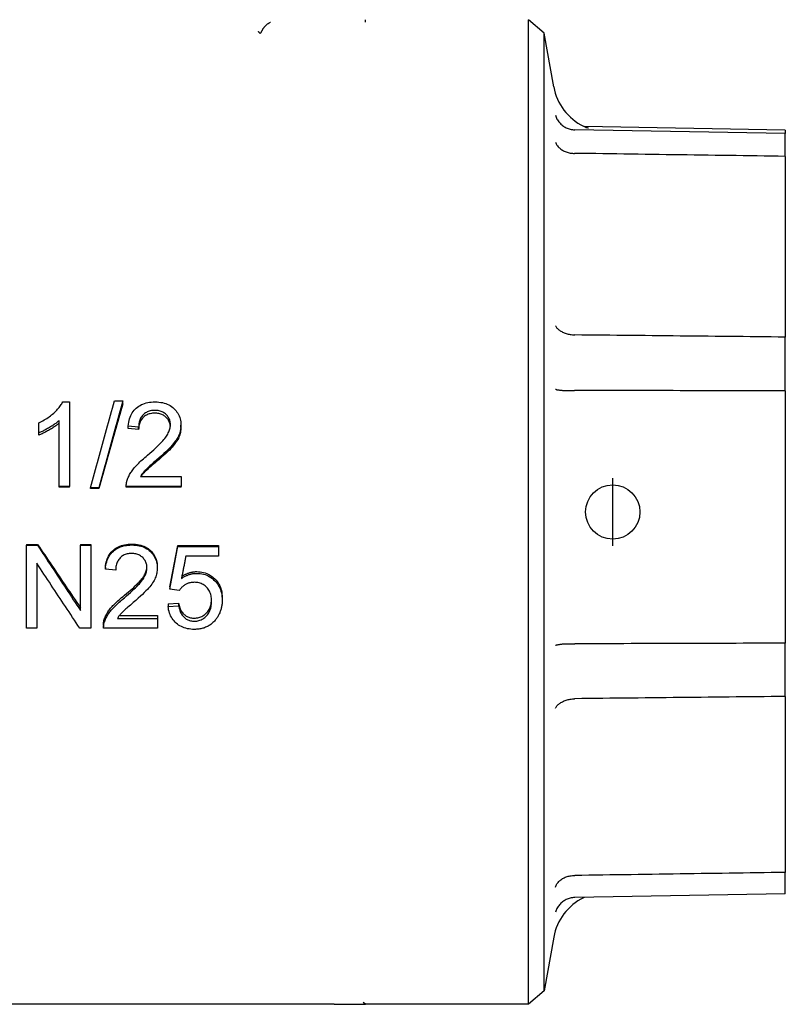
# Model space of a CAD drawing. Units: inches. Extents: x 5168 to 13515, y 3574 to 7469.
# Drawn here: x 11876 to 11932, y 4270 to 4343 of the extents above; entities that cross this region are included whole.
import ezdxf

# ---------------------------------------------------------------- set-up
doc = ezdxf.new("R2010")
doc.units = ezdxf.units.IN
doc.header["$MEASUREMENT"] = 0
doc.layers.add('DETAIL', color=2, linetype='Continuous')
doc.layers.add('ORIGIN', color=6, linetype='Continuous')

msp = doc.modelspace()

# ---------------------------------------------------------------- linework, layer by layer
at = {"layer": 'DETAIL'}
for p, q in [((11901.321, 4342.443), (11901.321, 4342.538)), ((11901.321, 4342.35), (11901.321, 4342.443)), ((11913.299, 4270.038), (11913.299, 4342.538)), ((11914.472, 4341.553), (11913.299, 4342.538)), ((11914.472, 4271.023), (11914.472, 4341.553)), ((11915.171, 4337.593), (11914.472, 4341.553)), ((11932.209, 4334.161), (11916.716, 4334.431)), ((11932.209, 4334.409), (11917.409, 4334.668)), ((11932.209, 4334.409), (11932.209, 4334.161)), ((11932.209, 4332.475), (11932.209, 4334.161)), ((11932.209, 4332.475), (11932.209, 4319.167)), ((11932.209, 4315.2), (11932.209, 4319.167)), ((11932.209, 4315.2), (11932.209, 4296.628)), ((11879.032, 4314.393), (11879.515, 4314.393)), ((11879.515, 4314.393), (11879.515, 4308.163)), ((11882.849, 4314.472), (11883.453, 4314.472)), ((11883.453, 4314.242), (11883.453, 4314.472)), ((11878.767, 4308.163), (11878.767, 4313.031)), ((11877.27, 4312.118), (11877.27, 4312.853)), ((11884.616, 4312.537), (11883.844, 4312.617)), ((11883.844, 4312.44), (11883.844, 4312.617)), ((11884.616, 4312.362), (11883.844, 4312.44)), ((11884.616, 4312.362), (11884.616, 4312.537)), ((11887.726, 4312.508), (11887.726, 4312.688)), ((11877.27, 4311.954), (11877.27, 4312.118)), ((11884.746, 4308.903), (11887.735, 4308.903)), ((11887.735, 4308.903), (11887.735, 4308.163)), ((11879.515, 4308.163), (11878.767, 4308.163)), ((11878.767, 4308.111), (11878.767, 4308.163)), ((11879.515, 4308.111), (11878.767, 4308.111)), ((11879.515, 4308.111), (11879.515, 4308.163)), ((11881.686, 4308.058), (11881.082, 4308.058)), ((11881.082, 4308.009), (11881.082, 4308.058)), ((11881.686, 4308.009), (11881.082, 4308.009)), ((11881.686, 4308.009), (11881.686, 4308.058)), ((11887.735, 4308.163), (11883.704, 4308.163)), ((11883.704, 4308.111), (11883.704, 4308.163)), ((11887.735, 4308.111), (11883.704, 4308.111)), ((11887.735, 4308.111), (11887.735, 4308.163)), ((11876.364, 4303.904), (11877.178, 4303.904)), ((11876.364, 4303.904), (11876.364, 4303.836)), ((11876.364, 4303.836), (11877.178, 4303.836)), ((11876.364, 4297.745), (11876.364, 4303.836)), ((11877.178, 4303.904), (11877.178, 4303.836)), ((11880.334, 4303.904), (11881.093, 4303.904)), ((11880.334, 4303.904), (11880.334, 4303.836)), ((11880.334, 4303.836), (11881.093, 4303.836)), ((11880.334, 4299.038), (11880.334, 4303.836)), ((11881.093, 4303.904), (11881.093, 4303.836)), ((11881.093, 4303.836), (11881.093, 4297.745)), ((11887.5, 4303.827), (11890.481, 4303.827)), ((11887.5, 4303.827), (11887.5, 4303.756)), ((11887.5, 4303.756), (11890.481, 4303.756)), ((11890.481, 4303.827), (11890.481, 4303.756)), ((11890.481, 4303.756), (11890.481, 4303.034)), ((11890.481, 4303.034), (11888.09, 4303.034)), ((11877.123, 4302.514), (11877.123, 4297.745)), ((11882.167, 4302.202), (11882.167, 4302.084)), ((11885.986, 4302.27), (11885.986, 4302.154)), ((11882.927, 4302.004), (11882.167, 4302.084)), ((11886.919, 4300.766), (11886.919, 4300.607)), ((11887.61, 4300.514), (11886.919, 4300.607)), ((11890.765, 4299.978), (11890.765, 4299.795)), ((11886.786, 4299.52), (11887.559, 4299.582)), ((11886.786, 4299.52), (11886.786, 4299.324)), ((11886.786, 4299.324), (11887.559, 4299.389)), ((11887.559, 4299.582), (11887.559, 4299.389)), ((11883.208, 4298.674), (11885.995, 4298.674)), ((11885.995, 4298.674), (11885.995, 4298.454)), ((11882.03, 4297.984), (11882.03, 4297.836)), ((11882.117, 4298.482), (11882.117, 4298.257)), ((11883.055, 4298.454), (11885.995, 4298.454)), ((11885.995, 4298.454), (11885.995, 4297.745)), ((11877.123, 4297.745), (11876.364, 4297.745)), ((11881.093, 4297.745), (11880.279, 4297.745)), ((11885.995, 4297.745), (11882.03, 4297.745)), ((11932.209, 4292.705), (11932.209, 4296.628)), ((11932.209, 4292.705), (11932.209, 4279.747)), ((11932.209, 4278.166), (11932.209, 4279.747)), ((11932.209, 4278.166), (11916.716, 4277.895)), ((11917.409, 4277.907), (11917.364, 4277.887)), ((11915.171, 4274.982), (11914.472, 4271.023)), ((11914.472, 4271.023), (11913.299, 4270.038)), ((11899, 4270.038), (11867.764, 4270.038)), ((11899, 4270.038), (11900.097, 4270.038)), ((11900.097, 4270.038), (11901.321, 4270.038)), ((11901.321, 4270.038), (11901.147, 4270.163)), ((11913.299, 4270.038), (11901.321, 4270.038))]:
    msp.add_line(p, q, dxfattribs=at)
at = {"layer": 'DETAIL', "flags": 128}
for points in [[(11894.318, 4342.338), (11894.287, 4342.323), (11894.257, 4342.308), (11894.227, 4342.293), (11894.197, 4342.276), (11894.168, 4342.259), (11894.14, 4342.241), (11894.112, 4342.223), (11894.084, 4342.203), (11894.057, 4342.183), (11894.03, 4342.162), (11894.004, 4342.141), (11893.979, 4342.118), (11893.954, 4342.095), (11893.929, 4342.072), (11893.906, 4342.048), (11893.883, 4342.023), (11893.86, 4341.997), (11893.839, 4341.971), (11893.818, 4341.944), (11893.798, 4341.917), (11893.779, 4341.889), (11893.76, 4341.861), (11893.742, 4341.832), (11893.725, 4341.803)], [(11893.553, 4341.531), (11893.547, 4341.536), (11893.541, 4341.541), (11893.536, 4341.546), (11893.53, 4341.551), (11893.525, 4341.556), (11893.519, 4341.561), (11893.513, 4341.567), (11893.508, 4341.572), (11893.503, 4341.578), (11893.497, 4341.584), (11893.492, 4341.59), (11893.486, 4341.596), (11893.481, 4341.602), (11893.476, 4341.608), (11893.471, 4341.615), (11893.466, 4341.621), (11893.46, 4341.628), (11893.455, 4341.634), (11893.45, 4341.641), (11893.445, 4341.648), (11893.441, 4341.655), (11893.436, 4341.662), (11893.431, 4341.67), (11893.427, 4341.677)], [(11893.68, 4341.722), (11893.673, 4341.707), (11893.665, 4341.694), (11893.658, 4341.681), (11893.652, 4341.668), (11893.646, 4341.656), (11893.64, 4341.645), (11893.634, 4341.635), (11893.629, 4341.625), (11893.624, 4341.615), (11893.619, 4341.606), (11893.614, 4341.596), (11893.609, 4341.587), (11893.604, 4341.579), (11893.599, 4341.57), (11893.594, 4341.562), (11893.589, 4341.555), (11893.584, 4341.548), (11893.579, 4341.542), (11893.574, 4341.536), (11893.57, 4341.532), (11893.565, 4341.53), (11893.561, 4341.528), (11893.556, 4341.529), (11893.553, 4341.531)], [(11893.725, 4341.803), (11893.723, 4341.8), (11893.721, 4341.796), (11893.72, 4341.793), (11893.718, 4341.79), (11893.716, 4341.786), (11893.714, 4341.783), (11893.712, 4341.779), (11893.71, 4341.776), (11893.708, 4341.773), (11893.706, 4341.769), (11893.704, 4341.766), (11893.702, 4341.763), (11893.701, 4341.759), (11893.699, 4341.756), (11893.697, 4341.752), (11893.695, 4341.749), (11893.693, 4341.746), (11893.691, 4341.742), (11893.689, 4341.739), (11893.688, 4341.735), (11893.686, 4341.732), (11893.684, 4341.729), (11893.682, 4341.725), (11893.68, 4341.722)], [(11915.284, 4335.513), (11915.309, 4335.439), (11915.337, 4335.365), (11915.37, 4335.294), (11915.406, 4335.224), (11915.446, 4335.156), (11915.489, 4335.09), (11915.535, 4335.026), (11915.585, 4334.965), (11915.638, 4334.907), (11915.694, 4334.851), (11915.753, 4334.798), (11915.814, 4334.748), (11915.878, 4334.702), (11915.944, 4334.659), (11916.012, 4334.619), (11916.082, 4334.582), (11916.155, 4334.55), (11916.228, 4334.521), (11916.303, 4334.496), (11916.38, 4334.475), (11916.457, 4334.458), (11916.535, 4334.445), (11916.613, 4334.436), (11916.692, 4334.432)], [(11916.692, 4334.432), (11916.693, 4334.432), (11916.694, 4334.432), (11916.695, 4334.432), (11916.696, 4334.432), (11916.697, 4334.431), (11916.698, 4334.431), (11916.699, 4334.431), (11916.7, 4334.431), (11916.701, 4334.431), (11916.702, 4334.431), (11916.703, 4334.431), (11916.704, 4334.431), (11916.705, 4334.431), (11916.706, 4334.431), (11916.707, 4334.431), (11916.708, 4334.431), (11916.709, 4334.431), (11916.71, 4334.431), (11916.711, 4334.431), (11916.712, 4334.431), (11916.713, 4334.431), (11916.714, 4334.431), (11916.715, 4334.431), (11916.716, 4334.431)], [(11917.364, 4334.688), (11917.472, 4334.642), (11917.559, 4334.611), (11917.622, 4334.593), (11917.665, 4334.582), (11917.71, 4334.573), (11917.722, 4334.571)], [(11915.284, 4333.525), (11915.309, 4333.465), (11915.337, 4333.407), (11915.37, 4333.35), (11915.406, 4333.294), (11915.446, 4333.24), (11915.489, 4333.188), (11915.535, 4333.138), (11915.585, 4333.09), (11915.638, 4333.044), (11915.694, 4333), (11915.753, 4332.96), (11915.814, 4332.921), (11915.878, 4332.886), (11915.944, 4332.853), (11916.012, 4332.823), (11916.082, 4332.796), (11916.155, 4332.772), (11916.228, 4332.751), (11916.303, 4332.733), (11916.38, 4332.719), (11916.457, 4332.708), (11916.535, 4332.7), (11916.613, 4332.696), (11916.692, 4332.695)], [(11916.716, 4332.695), (11916.715, 4332.695), (11916.714, 4332.695), (11916.713, 4332.695), (11916.712, 4332.695), (11916.711, 4332.695), (11916.71, 4332.695), (11916.709, 4332.695), (11916.708, 4332.695), (11916.707, 4332.695), (11916.706, 4332.695), (11916.705, 4332.695), (11916.704, 4332.695), (11916.703, 4332.695), (11916.702, 4332.695), (11916.701, 4332.695), (11916.7, 4332.695), (11916.699, 4332.695), (11916.698, 4332.695), (11916.697, 4332.695), (11916.696, 4332.695), (11916.695, 4332.695), (11916.694, 4332.695), (11916.693, 4332.695), (11916.692, 4332.695)], [(11932.209, 4332.475), (11931.694, 4332.482), (11931.179, 4332.489), (11930.663, 4332.497), (11930.148, 4332.504), (11929.632, 4332.511), (11929.116, 4332.519), (11928.601, 4332.526), (11928.085, 4332.533), (11927.569, 4332.541), (11927.053, 4332.548), (11926.537, 4332.555), (11926.021, 4332.563), (11925.504, 4332.57), (11924.988, 4332.577), (11924.472, 4332.585), (11923.955, 4332.592), (11923.439, 4332.599), (11922.922, 4332.606), (11922.405, 4332.614), (11921.888, 4332.621), (11921.371, 4332.628), (11920.854, 4332.636), (11920.337, 4332.643), (11919.82, 4332.651), (11919.303, 4332.658), (11918.786, 4332.665), (11918.268, 4332.673), (11917.751, 4332.68), (11917.233, 4332.687), (11916.716, 4332.695)], [(11915.284, 4320.005), (11915.309, 4319.961), (11915.337, 4319.917), (11915.37, 4319.874), (11915.406, 4319.832), (11915.446, 4319.791), (11915.489, 4319.751), (11915.535, 4319.712), (11915.585, 4319.675), (11915.638, 4319.639), (11915.694, 4319.604), (11915.753, 4319.571), (11915.814, 4319.54), (11915.878, 4319.511), (11915.944, 4319.483), (11916.012, 4319.458), (11916.082, 4319.434), (11916.155, 4319.413), (11916.228, 4319.393), (11916.303, 4319.376), (11916.38, 4319.361), (11916.457, 4319.349), (11916.535, 4319.338), (11916.613, 4319.33), (11916.692, 4319.325)], [(11916.692, 4319.325), (11916.693, 4319.325), (11916.694, 4319.325), (11916.695, 4319.325), (11916.696, 4319.325), (11916.697, 4319.325), (11916.698, 4319.325), (11916.699, 4319.325), (11916.7, 4319.325), (11916.701, 4319.325), (11916.702, 4319.324), (11916.703, 4319.324), (11916.704, 4319.324), (11916.705, 4319.324), (11916.706, 4319.324), (11916.707, 4319.324), (11916.708, 4319.324), (11916.709, 4319.324), (11916.71, 4319.324), (11916.711, 4319.324), (11916.712, 4319.324), (11916.713, 4319.324), (11916.714, 4319.324), (11916.715, 4319.324), (11916.716, 4319.324)], [(11932.209, 4319.167), (11931.694, 4319.172), (11931.179, 4319.177), (11930.663, 4319.182), (11930.148, 4319.188), (11929.632, 4319.193), (11929.116, 4319.198), (11928.601, 4319.203), (11928.085, 4319.209), (11927.569, 4319.214), (11927.053, 4319.219), (11926.537, 4319.224), (11926.021, 4319.23), (11925.504, 4319.235), (11924.988, 4319.24), (11924.472, 4319.245), (11923.955, 4319.251), (11923.439, 4319.256), (11922.922, 4319.261), (11922.405, 4319.266), (11921.888, 4319.272), (11921.371, 4319.277), (11920.854, 4319.282), (11920.337, 4319.287), (11919.82, 4319.293), (11919.303, 4319.298), (11918.786, 4319.303), (11918.268, 4319.308), (11917.751, 4319.314), (11917.233, 4319.319), (11916.716, 4319.324)], [(11915.284, 4315.33), (11915.309, 4315.32), (11915.337, 4315.311), (11915.37, 4315.302), (11915.406, 4315.294), (11915.446, 4315.286), (11915.489, 4315.278), (11915.535, 4315.271), (11915.585, 4315.264), (11915.638, 4315.258), (11915.694, 4315.253), (11915.753, 4315.248), (11915.814, 4315.243), (11915.878, 4315.24), (11915.944, 4315.236), (11916.012, 4315.234), (11916.082, 4315.232), (11916.155, 4315.231), (11916.228, 4315.23), (11916.303, 4315.23), (11916.38, 4315.231), (11916.457, 4315.232), (11916.535, 4315.234), (11916.613, 4315.237), (11916.692, 4315.24)], [(11916.716, 4315.24), (11916.715, 4315.24), (11916.714, 4315.24), (11916.713, 4315.24), (11916.712, 4315.24), (11916.711, 4315.24), (11916.71, 4315.24), (11916.709, 4315.24), (11916.708, 4315.24), (11916.707, 4315.24), (11916.706, 4315.24), (11916.705, 4315.24), (11916.704, 4315.24), (11916.703, 4315.24), (11916.702, 4315.24), (11916.701, 4315.24), (11916.7, 4315.24), (11916.699, 4315.24), (11916.698, 4315.24), (11916.697, 4315.24), (11916.696, 4315.24), (11916.695, 4315.24), (11916.694, 4315.24), (11916.693, 4315.24), (11916.692, 4315.24)], [(11932.209, 4315.2), (11931.694, 4315.202), (11931.179, 4315.203), (11930.663, 4315.204), (11930.148, 4315.206), (11929.632, 4315.207), (11929.116, 4315.208), (11928.601, 4315.21), (11928.085, 4315.211), (11927.569, 4315.212), (11927.053, 4315.214), (11926.537, 4315.215), (11926.021, 4315.216), (11925.504, 4315.218), (11924.988, 4315.219), (11924.472, 4315.22), (11923.955, 4315.222), (11923.439, 4315.223), (11922.922, 4315.224), (11922.405, 4315.226), (11921.888, 4315.227), (11921.371, 4315.228), (11920.854, 4315.23), (11920.337, 4315.231), (11919.82, 4315.232), (11919.303, 4315.234), (11918.786, 4315.235), (11918.268, 4315.236), (11917.751, 4315.238), (11917.233, 4315.239), (11916.716, 4315.24)], [(11877.27, 4312.853), (11877.373, 4312.903), (11877.474, 4312.955), (11877.573, 4313.009), (11877.67, 4313.064), (11877.765, 4313.122), (11877.858, 4313.181), (11877.948, 4313.242), (11878.036, 4313.305), (11878.122, 4313.369), (11878.206, 4313.435), (11878.287, 4313.503), (11878.367, 4313.573), (11878.443, 4313.643), (11878.516, 4313.713), (11878.584, 4313.783), (11878.649, 4313.852), (11878.71, 4313.921), (11878.768, 4313.99), (11878.821, 4314.058), (11878.871, 4314.126), (11878.917, 4314.193), (11878.959, 4314.26), (11878.997, 4314.326), (11879.032, 4314.393)], [(11881.082, 4308.058), (11881.156, 4308.328), (11881.229, 4308.598), (11881.303, 4308.867), (11881.376, 4309.137), (11881.45, 4309.406), (11881.524, 4309.675), (11881.597, 4309.944), (11881.671, 4310.213), (11881.745, 4310.482), (11881.818, 4310.75), (11881.892, 4311.018), (11881.965, 4311.286), (11882.039, 4311.553), (11882.113, 4311.82), (11882.186, 4312.087), (11882.26, 4312.354), (11882.333, 4312.62), (11882.407, 4312.886), (11882.481, 4313.151), (11882.554, 4313.416), (11882.628, 4313.681), (11882.702, 4313.945), (11882.775, 4314.209), (11882.849, 4314.472)], [(11883.453, 4314.472), (11883.38, 4314.209), (11883.306, 4313.945), (11883.232, 4313.681), (11883.159, 4313.416), (11883.085, 4313.151), (11883.012, 4312.886), (11882.938, 4312.62), (11882.864, 4312.354), (11882.791, 4312.087), (11882.717, 4311.82), (11882.643, 4311.553), (11882.57, 4311.286), (11882.496, 4311.018), (11882.423, 4310.75), (11882.349, 4310.482), (11882.275, 4310.213), (11882.202, 4309.944), (11882.128, 4309.675), (11882.055, 4309.406), (11881.981, 4309.137), (11881.907, 4308.867), (11881.834, 4308.598), (11881.76, 4308.328), (11881.686, 4308.058)], [(11883.453, 4314.242), (11883.38, 4313.986), (11883.306, 4313.73), (11883.232, 4313.473), (11883.159, 4313.216), (11883.085, 4312.958), (11883.012, 4312.7), (11882.938, 4312.442), (11882.864, 4312.183), (11882.791, 4311.924), (11882.717, 4311.665), (11882.643, 4311.405), (11882.57, 4311.145), (11882.496, 4310.885), (11882.423, 4310.625), (11882.349, 4310.364), (11882.275, 4310.103), (11882.202, 4309.842), (11882.128, 4309.58), (11882.055, 4309.319), (11881.981, 4309.057), (11881.907, 4308.795), (11881.834, 4308.533), (11881.76, 4308.271), (11881.686, 4308.009)], [(11883.844, 4312.617), (11883.86, 4312.76), (11883.882, 4312.896), (11883.911, 4313.027), (11883.945, 4313.151), (11883.985, 4313.27), (11884.032, 4313.383), (11884.085, 4313.49), (11884.143, 4313.592), (11884.208, 4313.688), (11884.279, 4313.778), (11884.356, 4313.862), (11884.439, 4313.94), (11884.527, 4314.012), (11884.621, 4314.079), (11884.719, 4314.138), (11884.822, 4314.192), (11884.93, 4314.239), (11885.043, 4314.28), (11885.161, 4314.314), (11885.284, 4314.342), (11885.412, 4314.364), (11885.544, 4314.38), (11885.682, 4314.39), (11885.824, 4314.393)], [(11885.806, 4313.772), (11885.717, 4313.77), (11885.632, 4313.763), (11885.55, 4313.751), (11885.47, 4313.735), (11885.394, 4313.715), (11885.321, 4313.69), (11885.25, 4313.66), (11885.183, 4313.626), (11885.118, 4313.588), (11885.057, 4313.544), (11884.999, 4313.497), (11884.943, 4313.444), (11884.892, 4313.388), (11884.844, 4313.328), (11884.802, 4313.264), (11884.763, 4313.198), (11884.729, 4313.127), (11884.7, 4313.054), (11884.675, 4312.976), (11884.654, 4312.895), (11884.638, 4312.811), (11884.626, 4312.723), (11884.619, 4312.632), (11884.616, 4312.537)], [(11886.954, 4312.707), (11886.952, 4312.781), (11886.945, 4312.853), (11886.934, 4312.924), (11886.919, 4312.992), (11886.899, 4313.058), (11886.875, 4313.122), (11886.846, 4313.184), (11886.813, 4313.245), (11886.775, 4313.303), (11886.733, 4313.359), (11886.687, 4313.413), (11886.636, 4313.465), (11886.581, 4313.514), (11886.524, 4313.559), (11886.464, 4313.599), (11886.402, 4313.636), (11886.337, 4313.668), (11886.269, 4313.695), (11886.198, 4313.719), (11886.125, 4313.738), (11886.049, 4313.753), (11885.971, 4313.763), (11885.89, 4313.77), (11885.806, 4313.772)], [(11885.824, 4314.393), (11885.968, 4314.389), (11886.107, 4314.379), (11886.241, 4314.362), (11886.369, 4314.339), (11886.493, 4314.308), (11886.611, 4314.271), (11886.725, 4314.227), (11886.833, 4314.176), (11886.936, 4314.119), (11887.034, 4314.054), (11887.127, 4313.983), (11887.215, 4313.905), (11887.296, 4313.822), (11887.371, 4313.736), (11887.438, 4313.646), (11887.499, 4313.553), (11887.552, 4313.457), (11887.598, 4313.357), (11887.637, 4313.254), (11887.669, 4313.147), (11887.694, 4313.038), (11887.712, 4312.924), (11887.722, 4312.808), (11887.726, 4312.688)], [(11878.767, 4313.031), (11878.72, 4312.988), (11878.672, 4312.945), (11878.621, 4312.902), (11878.568, 4312.859), (11878.512, 4312.815), (11878.455, 4312.772), (11878.394, 4312.729), (11878.332, 4312.685), (11878.267, 4312.642), (11878.199, 4312.599), (11878.13, 4312.555), (11878.058, 4312.511), (11877.985, 4312.469), (11877.914, 4312.428), (11877.844, 4312.389), (11877.775, 4312.352), (11877.707, 4312.316), (11877.641, 4312.282), (11877.576, 4312.25), (11877.512, 4312.22), (11877.45, 4312.192), (11877.388, 4312.165), (11877.328, 4312.141), (11877.27, 4312.118)], [(11885.806, 4313.562), (11885.717, 4313.56), (11885.632, 4313.553), (11885.55, 4313.542), (11885.47, 4313.527), (11885.394, 4313.507), (11885.321, 4313.482), (11885.25, 4313.454), (11885.183, 4313.42), (11885.118, 4313.383), (11885.057, 4313.341), (11884.999, 4313.294), (11884.943, 4313.243), (11884.892, 4313.189), (11884.844, 4313.13), (11884.802, 4313.069), (11884.763, 4313.004), (11884.729, 4312.935), (11884.7, 4312.864), (11884.675, 4312.789), (11884.654, 4312.71), (11884.638, 4312.628), (11884.626, 4312.543), (11884.619, 4312.454), (11884.616, 4312.362)], [(11886.951, 4312.618), (11886.943, 4312.684), (11886.932, 4312.749), (11886.917, 4312.811), (11886.898, 4312.872), (11886.874, 4312.931), (11886.847, 4312.988), (11886.816, 4313.044), (11886.781, 4313.098), (11886.742, 4313.15), (11886.699, 4313.2), (11886.652, 4313.248), (11886.601, 4313.295), (11886.548, 4313.337), (11886.493, 4313.376), (11886.435, 4313.412), (11886.375, 4313.443), (11886.312, 4313.471), (11886.247, 4313.495), (11886.179, 4313.516), (11886.109, 4313.532), (11886.037, 4313.545), (11885.962, 4313.554), (11885.885, 4313.56), (11885.806, 4313.562)], [(11878.767, 4312.842), (11878.72, 4312.8), (11878.672, 4312.758), (11878.621, 4312.716), (11878.568, 4312.674), (11878.512, 4312.632), (11878.455, 4312.59), (11878.394, 4312.548), (11878.332, 4312.506), (11878.267, 4312.464), (11878.199, 4312.422), (11878.13, 4312.379), (11878.058, 4312.337), (11877.985, 4312.295), (11877.914, 4312.256), (11877.844, 4312.218), (11877.775, 4312.181), (11877.707, 4312.147), (11877.641, 4312.114), (11877.576, 4312.083), (11877.512, 4312.054), (11877.45, 4312.026), (11877.388, 4312.001), (11877.328, 4311.977), (11877.27, 4311.954)], [(11885.266, 4310.475), (11885.427, 4310.611), (11885.579, 4310.743), (11885.722, 4310.87), (11885.855, 4310.992), (11885.98, 4311.11), (11886.096, 4311.222), (11886.204, 4311.329), (11886.302, 4311.431), (11886.391, 4311.529), (11886.471, 4311.621), (11886.543, 4311.709), (11886.605, 4311.792), (11886.661, 4311.872), (11886.712, 4311.951), (11886.758, 4312.03), (11886.799, 4312.108), (11886.836, 4312.185), (11886.867, 4312.262), (11886.894, 4312.338), (11886.915, 4312.413), (11886.932, 4312.487), (11886.944, 4312.561), (11886.952, 4312.634), (11886.954, 4312.707)], [(11887.726, 4312.688), (11887.724, 4312.595), (11887.717, 4312.503), (11887.705, 4312.411), (11887.689, 4312.319), (11887.668, 4312.228), (11887.642, 4312.138), (11887.612, 4312.047), (11887.577, 4311.957), (11887.537, 4311.867), (11887.49, 4311.775), (11887.438, 4311.683), (11887.378, 4311.589), (11887.313, 4311.493), (11887.242, 4311.397), (11887.164, 4311.299), (11887.08, 4311.2), (11886.985, 4311.096), (11886.877, 4310.983), (11886.754, 4310.86), (11886.617, 4310.727), (11886.466, 4310.586), (11886.3, 4310.434), (11886.121, 4310.274), (11885.927, 4310.104)], [(11887.726, 4312.508), (11887.724, 4312.418), (11887.717, 4312.329), (11887.705, 4312.239), (11887.689, 4312.15), (11887.668, 4312.062), (11887.642, 4311.973), (11887.612, 4311.886), (11887.577, 4311.798), (11887.537, 4311.71), (11887.49, 4311.621), (11887.438, 4311.531), (11887.378, 4311.44), (11887.313, 4311.347), (11887.242, 4311.254), (11887.164, 4311.159), (11887.08, 4311.063), (11886.985, 4310.961), (11886.877, 4310.851), (11886.754, 4310.731), (11886.617, 4310.603), (11886.466, 4310.465), (11886.3, 4310.318), (11886.121, 4310.162), (11885.927, 4309.997)], [(11883.793, 4308.698), (11883.819, 4308.769), (11883.849, 4308.839), (11883.881, 4308.909), (11883.916, 4308.979), (11883.953, 4309.049), (11883.993, 4309.119), (11884.035, 4309.188), (11884.08, 4309.257), (11884.127, 4309.325), (11884.177, 4309.394), (11884.23, 4309.462), (11884.285, 4309.53), (11884.344, 4309.599), (11884.407, 4309.67), (11884.474, 4309.742), (11884.545, 4309.816), (11884.621, 4309.892), (11884.7, 4309.97), (11884.784, 4310.05), (11884.872, 4310.131), (11884.965, 4310.214), (11885.061, 4310.299), (11885.162, 4310.386), (11885.266, 4310.475)], [(11885.927, 4310.104), (11885.818, 4310.01), (11885.715, 4309.922), (11885.62, 4309.839), (11885.531, 4309.761), (11885.449, 4309.688), (11885.373, 4309.62), (11885.305, 4309.557), (11885.243, 4309.5), (11885.187, 4309.447), (11885.139, 4309.4), (11885.097, 4309.358), (11885.062, 4309.321), (11885.031, 4309.286), (11885, 4309.251), (11884.971, 4309.217), (11884.942, 4309.182), (11884.914, 4309.147), (11884.888, 4309.113), (11884.862, 4309.078), (11884.837, 4309.043), (11884.813, 4309.008), (11884.789, 4308.973), (11884.767, 4308.938), (11884.746, 4308.903)], [(11885.927, 4309.997), (11885.827, 4309.914), (11885.733, 4309.835), (11885.645, 4309.761), (11885.562, 4309.69), (11885.485, 4309.624), (11885.413, 4309.562), (11885.347, 4309.503), (11885.287, 4309.449), (11885.232, 4309.4), (11885.182, 4309.354), (11885.138, 4309.312), (11885.1, 4309.275), (11885.067, 4309.241), (11885.039, 4309.211), (11885.011, 4309.18), (11884.984, 4309.149), (11884.957, 4309.119), (11884.931, 4309.088), (11884.906, 4309.057), (11884.882, 4309.027), (11884.859, 4308.996), (11884.836, 4308.965), (11884.814, 4308.934), (11884.793, 4308.903)], [(11883.704, 4308.163), (11883.704, 4308.186), (11883.703, 4308.209), (11883.704, 4308.232), (11883.704, 4308.255), (11883.705, 4308.278), (11883.706, 4308.301), (11883.708, 4308.323), (11883.71, 4308.346), (11883.712, 4308.368), (11883.715, 4308.391), (11883.718, 4308.413), (11883.722, 4308.436), (11883.726, 4308.458), (11883.73, 4308.48), (11883.734, 4308.502), (11883.739, 4308.524), (11883.745, 4308.546), (11883.75, 4308.568), (11883.757, 4308.59), (11883.763, 4308.612), (11883.77, 4308.633), (11883.777, 4308.655), (11883.785, 4308.677), (11883.793, 4308.698)], [(11877.178, 4303.904), (11877.31, 4303.709), (11877.441, 4303.513), (11877.573, 4303.317), (11877.704, 4303.122), (11877.836, 4302.927), (11877.967, 4302.731), (11878.098, 4302.536), (11878.23, 4302.341), (11878.361, 4302.146), (11878.493, 4301.951), (11878.624, 4301.757), (11878.756, 4301.562), (11878.887, 4301.368), (11879.019, 4301.174), (11879.15, 4300.98), (11879.282, 4300.786), (11879.413, 4300.592), (11879.545, 4300.398), (11879.676, 4300.205), (11879.808, 4300.012), (11879.939, 4299.819), (11880.071, 4299.626), (11880.202, 4299.434), (11880.334, 4299.242)], [(11877.178, 4303.836), (11877.31, 4303.634), (11877.441, 4303.433), (11877.573, 4303.232), (11877.704, 4303.031), (11877.836, 4302.83), (11877.967, 4302.629), (11878.098, 4302.428), (11878.23, 4302.227), (11878.361, 4302.027), (11878.493, 4301.826), (11878.624, 4301.626), (11878.756, 4301.426), (11878.887, 4301.226), (11879.019, 4301.026), (11879.15, 4300.826), (11879.282, 4300.627), (11879.413, 4300.428), (11879.545, 4300.229), (11879.676, 4300.03), (11879.808, 4299.831), (11879.939, 4299.632), (11880.071, 4299.434), (11880.202, 4299.236), (11880.334, 4299.038)], [(11882.167, 4302.202), (11882.183, 4302.339), (11882.205, 4302.471), (11882.233, 4302.597), (11882.267, 4302.718), (11882.307, 4302.833), (11882.353, 4302.943), (11882.404, 4303.047), (11882.462, 4303.146), (11882.526, 4303.239), (11882.596, 4303.326), (11882.671, 4303.408), (11882.753, 4303.485), (11882.84, 4303.555), (11882.932, 4303.62), (11883.028, 4303.678), (11883.13, 4303.731), (11883.236, 4303.777), (11883.347, 4303.817), (11883.463, 4303.85), (11883.584, 4303.878), (11883.71, 4303.9), (11883.84, 4303.915), (11883.976, 4303.924), (11884.116, 4303.927)], [(11882.167, 4302.084), (11882.183, 4302.225), (11882.205, 4302.361), (11882.233, 4302.491), (11882.267, 4302.615), (11882.307, 4302.733), (11882.353, 4302.846), (11882.404, 4302.953), (11882.462, 4303.055), (11882.526, 4303.151), (11882.596, 4303.241), (11882.671, 4303.325), (11882.753, 4303.404), (11882.84, 4303.477), (11882.932, 4303.543), (11883.028, 4303.603), (11883.13, 4303.657), (11883.236, 4303.704), (11883.347, 4303.745), (11883.463, 4303.78), (11883.584, 4303.809), (11883.71, 4303.831), (11883.84, 4303.846), (11883.976, 4303.856), (11884.116, 4303.859)], [(11884.116, 4303.927), (11884.257, 4303.924), (11884.394, 4303.914), (11884.525, 4303.897), (11884.652, 4303.874), (11884.773, 4303.844), (11884.89, 4303.808), (11885.001, 4303.765), (11885.107, 4303.715), (11885.209, 4303.659), (11885.305, 4303.596), (11885.397, 4303.527), (11885.483, 4303.451), (11885.563, 4303.37), (11885.637, 4303.286), (11885.703, 4303.198), (11885.762, 4303.108), (11885.815, 4303.014), (11885.86, 4302.917), (11885.899, 4302.817), (11885.93, 4302.714), (11885.955, 4302.608), (11885.972, 4302.498), (11885.983, 4302.386), (11885.986, 4302.27)], [(11884.116, 4303.859), (11884.257, 4303.856), (11884.394, 4303.845), (11884.525, 4303.828), (11884.652, 4303.805), (11884.773, 4303.774), (11884.89, 4303.736), (11885.001, 4303.692), (11885.107, 4303.641), (11885.209, 4303.583), (11885.305, 4303.519), (11885.397, 4303.447), (11885.483, 4303.369), (11885.563, 4303.286), (11885.637, 4303.199), (11885.703, 4303.109), (11885.762, 4303.016), (11885.815, 4302.92), (11885.86, 4302.82), (11885.899, 4302.717), (11885.93, 4302.611), (11885.955, 4302.502), (11885.972, 4302.389), (11885.983, 4302.273), (11885.986, 4302.154)], [(11886.919, 4300.766), (11886.943, 4300.893), (11886.967, 4301.02), (11886.992, 4301.147), (11887.016, 4301.274), (11887.04, 4301.401), (11887.064, 4301.528), (11887.088, 4301.655), (11887.113, 4301.783), (11887.137, 4301.91), (11887.161, 4302.038), (11887.185, 4302.165), (11887.209, 4302.293), (11887.234, 4302.42), (11887.258, 4302.548), (11887.282, 4302.676), (11887.306, 4302.803), (11887.33, 4302.931), (11887.355, 4303.059), (11887.379, 4303.187), (11887.403, 4303.315), (11887.427, 4303.443), (11887.451, 4303.571), (11887.476, 4303.699), (11887.5, 4303.827)], [(11886.919, 4300.607), (11886.943, 4300.737), (11886.967, 4300.868), (11886.992, 4300.998), (11887.016, 4301.129), (11887.04, 4301.26), (11887.064, 4301.391), (11887.088, 4301.522), (11887.113, 4301.653), (11887.137, 4301.784), (11887.161, 4301.915), (11887.185, 4302.046), (11887.209, 4302.177), (11887.234, 4302.309), (11887.258, 4302.44), (11887.282, 4302.571), (11887.306, 4302.703), (11887.33, 4302.834), (11887.355, 4302.966), (11887.379, 4303.097), (11887.403, 4303.229), (11887.427, 4303.361), (11887.451, 4303.492), (11887.476, 4303.624), (11887.5, 4303.756)], [(11884.097, 4303.235), (11884.01, 4303.233), (11883.926, 4303.226), (11883.845, 4303.215), (11883.767, 4303.199), (11883.692, 4303.178), (11883.62, 4303.153), (11883.551, 4303.124), (11883.485, 4303.089), (11883.421, 4303.051), (11883.361, 4303.007), (11883.303, 4302.96), (11883.249, 4302.907), (11883.198, 4302.851), (11883.152, 4302.791), (11883.11, 4302.728), (11883.072, 4302.661), (11883.039, 4302.591), (11883.009, 4302.517), (11882.985, 4302.44), (11882.964, 4302.36), (11882.948, 4302.276), (11882.937, 4302.189), (11882.93, 4302.098), (11882.927, 4302.004)], [(11885.227, 4302.173), (11885.225, 4302.246), (11885.218, 4302.318), (11885.207, 4302.388), (11885.192, 4302.456), (11885.173, 4302.522), (11885.149, 4302.586), (11885.12, 4302.648), (11885.088, 4302.708), (11885.051, 4302.766), (11885.009, 4302.822), (11884.964, 4302.876), (11884.914, 4302.928), (11884.86, 4302.977), (11884.804, 4303.022), (11884.745, 4303.063), (11884.684, 4303.099), (11884.62, 4303.131), (11884.553, 4303.158), (11884.484, 4303.182), (11884.412, 4303.201), (11884.337, 4303.216), (11884.26, 4303.227), (11884.18, 4303.233), (11884.097, 4303.235)], [(11888.09, 4303.034), (11888.076, 4302.965), (11888.063, 4302.896), (11888.049, 4302.828), (11888.036, 4302.759), (11888.022, 4302.69), (11888.009, 4302.622), (11887.995, 4302.553), (11887.981, 4302.484), (11887.968, 4302.416), (11887.954, 4302.347), (11887.941, 4302.279), (11887.927, 4302.21), (11887.914, 4302.141), (11887.9, 4302.073), (11887.887, 4302.004), (11887.873, 4301.936), (11887.86, 4301.867), (11887.846, 4301.799), (11887.833, 4301.73), (11887.819, 4301.662), (11887.806, 4301.594), (11887.792, 4301.525), (11887.779, 4301.457), (11887.765, 4301.388)], [(11880.279, 4297.745), (11880.147, 4297.941), (11880.016, 4298.137), (11879.884, 4298.334), (11879.753, 4298.531), (11879.621, 4298.728), (11879.49, 4298.925), (11879.358, 4299.123), (11879.227, 4299.321), (11879.095, 4299.519), (11878.964, 4299.718), (11878.832, 4299.916), (11878.701, 4300.115), (11878.57, 4300.314), (11878.438, 4300.513), (11878.307, 4300.712), (11878.175, 4300.912), (11878.044, 4301.112), (11877.912, 4301.312), (11877.781, 4301.512), (11877.649, 4301.712), (11877.518, 4301.912), (11877.386, 4302.113), (11877.255, 4302.313), (11877.123, 4302.514)], [(11883.567, 4300.153), (11883.72, 4300.279), (11883.865, 4300.4), (11884.001, 4300.517), (11884.129, 4300.63), (11884.25, 4300.738), (11884.361, 4300.843), (11884.465, 4300.943), (11884.561, 4301.038), (11884.648, 4301.13), (11884.727, 4301.217), (11884.798, 4301.299), (11884.861, 4301.378), (11884.916, 4301.452), (11884.966, 4301.526), (11885.012, 4301.599), (11885.054, 4301.672), (11885.091, 4301.744), (11885.124, 4301.816), (11885.152, 4301.887), (11885.175, 4301.957), (11885.195, 4302.027), (11885.209, 4302.096), (11885.22, 4302.165), (11885.225, 4302.233)], [(11883.567, 4299.976), (11883.725, 4300.109), (11883.874, 4300.238), (11884.014, 4300.362), (11884.146, 4300.482), (11884.269, 4300.597), (11884.383, 4300.707), (11884.489, 4300.812), (11884.585, 4300.913), (11884.673, 4301.008), (11884.752, 4301.099), (11884.822, 4301.186), (11884.884, 4301.267), (11884.939, 4301.346), (11884.989, 4301.424), (11885.034, 4301.502), (11885.074, 4301.579), (11885.11, 4301.655), (11885.141, 4301.731), (11885.167, 4301.806), (11885.189, 4301.881), (11885.205, 4301.955), (11885.217, 4302.028), (11885.225, 4302.101), (11885.227, 4302.173)], [(11885.986, 4302.154), (11885.984, 4302.062), (11885.977, 4301.97), (11885.965, 4301.879), (11885.949, 4301.788), (11885.929, 4301.698), (11885.904, 4301.608), (11885.874, 4301.519), (11885.84, 4301.43), (11885.8, 4301.341), (11885.754, 4301.251), (11885.702, 4301.16), (11885.644, 4301.067), (11885.58, 4300.973), (11885.51, 4300.879), (11885.433, 4300.783), (11885.35, 4300.686), (11885.258, 4300.584), (11885.151, 4300.472), (11885.03, 4300.352), (11884.895, 4300.223), (11884.747, 4300.084), (11884.584, 4299.937), (11884.407, 4299.781), (11884.216, 4299.615)], [(11887.765, 4301.388), (11887.81, 4301.42), (11887.855, 4301.45), (11887.901, 4301.478), (11887.946, 4301.505), (11887.992, 4301.531), (11888.038, 4301.556), (11888.084, 4301.579), (11888.131, 4301.601), (11888.177, 4301.621), (11888.224, 4301.641), (11888.271, 4301.659), (11888.318, 4301.675), (11888.366, 4301.691), (11888.413, 4301.704), (11888.461, 4301.717), (11888.509, 4301.728), (11888.557, 4301.738), (11888.605, 4301.747), (11888.654, 4301.754), (11888.703, 4301.76), (11888.751, 4301.765), (11888.8, 4301.768), (11888.85, 4301.77), (11888.899, 4301.771)], [(11887.796, 4301.547), (11887.84, 4301.576), (11887.884, 4301.603), (11887.929, 4301.629), (11887.973, 4301.654), (11888.018, 4301.678), (11888.062, 4301.7), (11888.107, 4301.722), (11888.152, 4301.742), (11888.198, 4301.761), (11888.243, 4301.778), (11888.289, 4301.795), (11888.335, 4301.81), (11888.381, 4301.824), (11888.427, 4301.837), (11888.473, 4301.848), (11888.52, 4301.859), (11888.567, 4301.868), (11888.614, 4301.876), (11888.661, 4301.882), (11888.708, 4301.888), (11888.756, 4301.892), (11888.803, 4301.895), (11888.851, 4301.897), (11888.899, 4301.898)], [(11888.899, 4301.898), (11889.029, 4301.894), (11889.154, 4301.883), (11889.277, 4301.864), (11889.396, 4301.838), (11889.512, 4301.804), (11889.624, 4301.763), (11889.733, 4301.714), (11889.838, 4301.658), (11889.94, 4301.594), (11890.039, 4301.523), (11890.134, 4301.444), (11890.225, 4301.358), (11890.312, 4301.266), (11890.39, 4301.17), (11890.461, 4301.07), (11890.525, 4300.965), (11890.581, 4300.857), (11890.63, 4300.744), (11890.671, 4300.626), (11890.705, 4300.505), (11890.731, 4300.379), (11890.75, 4300.25), (11890.761, 4300.116), (11890.765, 4299.978)], [(11888.899, 4301.771), (11889.029, 4301.767), (11889.154, 4301.755), (11889.277, 4301.736), (11889.396, 4301.709), (11889.512, 4301.675), (11889.624, 4301.632), (11889.733, 4301.582), (11889.838, 4301.524), (11889.94, 4301.459), (11890.039, 4301.385), (11890.134, 4301.305), (11890.225, 4301.216), (11890.312, 4301.122), (11890.39, 4301.023), (11890.461, 4300.919), (11890.525, 4300.812), (11890.581, 4300.7), (11890.63, 4300.584), (11890.671, 4300.463), (11890.705, 4300.338), (11890.731, 4300.209), (11890.75, 4300.075), (11890.761, 4299.938), (11890.765, 4299.795)], [(11888.703, 4301.109), (11888.644, 4301.108), (11888.586, 4301.104), (11888.529, 4301.099), (11888.473, 4301.091), (11888.418, 4301.08), (11888.364, 4301.068), (11888.31, 4301.053), (11888.258, 4301.036), (11888.207, 4301.016), (11888.157, 4300.994), (11888.108, 4300.97), (11888.06, 4300.944), (11888.013, 4300.916), (11887.968, 4300.886), (11887.925, 4300.855), (11887.883, 4300.823), (11887.843, 4300.789), (11887.804, 4300.754), (11887.768, 4300.717), (11887.733, 4300.679), (11887.699, 4300.64), (11887.668, 4300.599), (11887.638, 4300.557), (11887.61, 4300.514)], [(11889.983, 4299.726), (11889.981, 4299.831), (11889.973, 4299.931), (11889.961, 4300.029), (11889.944, 4300.122), (11889.922, 4300.212), (11889.895, 4300.298), (11889.863, 4300.381), (11889.826, 4300.459), (11889.785, 4300.534), (11889.738, 4300.605), (11889.687, 4300.673), (11889.631, 4300.737), (11889.571, 4300.796), (11889.507, 4300.851), (11889.441, 4300.9), (11889.371, 4300.944), (11889.299, 4300.982), (11889.223, 4301.016), (11889.144, 4301.044), (11889.062, 4301.068), (11888.977, 4301.086), (11888.888, 4301.099), (11888.797, 4301.106), (11888.703, 4301.109)], [(11882.117, 4298.482), (11882.144, 4298.548), (11882.173, 4298.614), (11882.204, 4298.68), (11882.238, 4298.745), (11882.275, 4298.81), (11882.314, 4298.875), (11882.355, 4298.94), (11882.4, 4299.005), (11882.446, 4299.07), (11882.496, 4299.134), (11882.548, 4299.198), (11882.602, 4299.262), (11882.66, 4299.326), (11882.721, 4299.393), (11882.787, 4299.461), (11882.857, 4299.531), (11882.932, 4299.603), (11883.01, 4299.676), (11883.093, 4299.751), (11883.179, 4299.828), (11883.27, 4299.907), (11883.365, 4299.987), (11883.464, 4300.069), (11883.567, 4300.153)], [(11882.117, 4298.257), (11882.144, 4298.325), (11882.173, 4298.393), (11882.204, 4298.46), (11882.238, 4298.527), (11882.275, 4298.595), (11882.314, 4298.662), (11882.355, 4298.728), (11882.4, 4298.795), (11882.446, 4298.861), (11882.496, 4298.927), (11882.548, 4298.993), (11882.602, 4299.059), (11882.66, 4299.126), (11882.721, 4299.194), (11882.787, 4299.264), (11882.857, 4299.336), (11882.932, 4299.41), (11883.01, 4299.485), (11883.093, 4299.562), (11883.179, 4299.642), (11883.27, 4299.722), (11883.365, 4299.805), (11883.464, 4299.89), (11883.567, 4299.976)], [(11884.216, 4299.615), (11884.109, 4299.524), (11884.008, 4299.439), (11883.914, 4299.358), (11883.827, 4299.282), (11883.746, 4299.212), (11883.672, 4299.146), (11883.604, 4299.085), (11883.543, 4299.03), (11883.489, 4298.979), (11883.441, 4298.933), (11883.4, 4298.892), (11883.366, 4298.856), (11883.335, 4298.823), (11883.305, 4298.79), (11883.276, 4298.756), (11883.248, 4298.723), (11883.22, 4298.689), (11883.194, 4298.656), (11883.169, 4298.622), (11883.144, 4298.589), (11883.12, 4298.555), (11883.098, 4298.522), (11883.076, 4298.488), (11883.055, 4298.454)], [(11888.716, 4297.644), (11888.582, 4297.647), (11888.452, 4297.657), (11888.326, 4297.673), (11888.204, 4297.695), (11888.086, 4297.723), (11887.973, 4297.758), (11887.863, 4297.799), (11887.758, 4297.847), (11887.657, 4297.901), (11887.56, 4297.961), (11887.467, 4298.028), (11887.379, 4298.101), (11887.295, 4298.18), (11887.218, 4298.262), (11887.147, 4298.349), (11887.082, 4298.441), (11887.023, 4298.536), (11886.971, 4298.636), (11886.925, 4298.74), (11886.885, 4298.848), (11886.851, 4298.961), (11886.823, 4299.077), (11886.802, 4299.199), (11886.786, 4299.324)], [(11887.559, 4299.582), (11887.575, 4299.492), (11887.594, 4299.405), (11887.617, 4299.322), (11887.642, 4299.243), (11887.671, 4299.167), (11887.702, 4299.096), (11887.737, 4299.029), (11887.775, 4298.965), (11887.816, 4298.906), (11887.86, 4298.85), (11887.907, 4298.798), (11887.957, 4298.75), (11888.01, 4298.706), (11888.064, 4298.665), (11888.121, 4298.629), (11888.179, 4298.596), (11888.239, 4298.567), (11888.301, 4298.542), (11888.365, 4298.521), (11888.431, 4298.504), (11888.498, 4298.491), (11888.567, 4298.481), (11888.639, 4298.475), (11888.712, 4298.473)], [(11887.559, 4299.389), (11887.575, 4299.295), (11887.594, 4299.206), (11887.617, 4299.121), (11887.642, 4299.039), (11887.671, 4298.962), (11887.702, 4298.889), (11887.737, 4298.819), (11887.775, 4298.754), (11887.816, 4298.693), (11887.86, 4298.635), (11887.907, 4298.582), (11887.957, 4298.532), (11888.01, 4298.487), (11888.064, 4298.445), (11888.121, 4298.408), (11888.179, 4298.374), (11888.239, 4298.345), (11888.301, 4298.319), (11888.365, 4298.297), (11888.431, 4298.279), (11888.498, 4298.266), (11888.567, 4298.256), (11888.639, 4298.25), (11888.712, 4298.248)], [(11888.712, 4298.473), (11888.797, 4298.476), (11888.881, 4298.484), (11888.962, 4298.496), (11889.041, 4298.514), (11889.117, 4298.537), (11889.192, 4298.565), (11889.264, 4298.597), (11889.334, 4298.635), (11889.401, 4298.679), (11889.467, 4298.727), (11889.53, 4298.78), (11889.591, 4298.838), (11889.649, 4298.901), (11889.703, 4298.968), (11889.752, 4299.038), (11889.796, 4299.111), (11889.836, 4299.188), (11889.871, 4299.268), (11889.901, 4299.351), (11889.926, 4299.438), (11889.947, 4299.528), (11889.963, 4299.621), (11889.975, 4299.718), (11889.981, 4299.818)], [(11888.712, 4298.248), (11888.8, 4298.251), (11888.887, 4298.259), (11888.971, 4298.273), (11889.052, 4298.293), (11889.131, 4298.318), (11889.208, 4298.349), (11889.282, 4298.385), (11889.354, 4298.427), (11889.423, 4298.475), (11889.49, 4298.528), (11889.555, 4298.587), (11889.617, 4298.652), (11889.676, 4298.721), (11889.729, 4298.794), (11889.777, 4298.871), (11889.82, 4298.951), (11889.859, 4299.035), (11889.892, 4299.122), (11889.919, 4299.214), (11889.942, 4299.309), (11889.96, 4299.408), (11889.973, 4299.51), (11889.98, 4299.616), (11889.983, 4299.726)], [(11890.765, 4299.795), (11890.764, 4299.727), (11890.762, 4299.659), (11890.758, 4299.592), (11890.752, 4299.526), (11890.744, 4299.461), (11890.735, 4299.396), (11890.725, 4299.332), (11890.712, 4299.269), (11890.698, 4299.207), (11890.682, 4299.146), (11890.665, 4299.085), (11890.646, 4299.026), (11890.625, 4298.967), (11890.603, 4298.909), (11890.579, 4298.851), (11890.554, 4298.795), (11890.526, 4298.739), (11890.497, 4298.684), (11890.467, 4298.63), (11890.435, 4298.577), (11890.401, 4298.524), (11890.365, 4298.473), (11890.328, 4298.422), (11890.289, 4298.372)], [(11882.03, 4297.984), (11882.03, 4298.006), (11882.029, 4298.027), (11882.03, 4298.048), (11882.03, 4298.07), (11882.031, 4298.091), (11882.032, 4298.112), (11882.034, 4298.133), (11882.036, 4298.154), (11882.038, 4298.175), (11882.041, 4298.196), (11882.044, 4298.217), (11882.047, 4298.237), (11882.051, 4298.258), (11882.055, 4298.279), (11882.06, 4298.299), (11882.065, 4298.32), (11882.07, 4298.341), (11882.076, 4298.361), (11882.082, 4298.381), (11882.088, 4298.402), (11882.095, 4298.422), (11882.102, 4298.442), (11882.109, 4298.462), (11882.117, 4298.482)], [(11882.03, 4297.745), (11882.03, 4297.767), (11882.029, 4297.789), (11882.03, 4297.81), (11882.03, 4297.832), (11882.031, 4297.854), (11882.032, 4297.876), (11882.034, 4297.898), (11882.036, 4297.919), (11882.038, 4297.941), (11882.041, 4297.962), (11882.044, 4297.984), (11882.047, 4298.005), (11882.051, 4298.026), (11882.055, 4298.048), (11882.06, 4298.069), (11882.065, 4298.09), (11882.07, 4298.111), (11882.076, 4298.132), (11882.082, 4298.153), (11882.088, 4298.174), (11882.095, 4298.195), (11882.102, 4298.216), (11882.109, 4298.236), (11882.117, 4298.257)], [(11890.289, 4298.372), (11890.241, 4298.312), (11890.19, 4298.255), (11890.139, 4298.201), (11890.086, 4298.149), (11890.031, 4298.1), (11889.975, 4298.053), (11889.917, 4298.009), (11889.859, 4297.967), (11889.798, 4297.928), (11889.736, 4297.891), (11889.673, 4297.857), (11889.608, 4297.826), (11889.542, 4297.797), (11889.474, 4297.77), (11889.405, 4297.746), (11889.334, 4297.725), (11889.262, 4297.706), (11889.188, 4297.689), (11889.113, 4297.676), (11889.037, 4297.664), (11888.959, 4297.655), (11888.879, 4297.649), (11888.799, 4297.645), (11888.716, 4297.644)], [(11915.284, 4296.462), (11915.309, 4296.474), (11915.337, 4296.485), (11915.37, 4296.496), (11915.406, 4296.506), (11915.446, 4296.516), (11915.489, 4296.525), (11915.535, 4296.534), (11915.585, 4296.542), (11915.638, 4296.55), (11915.694, 4296.557), (11915.753, 4296.563), (11915.814, 4296.569), (11915.878, 4296.574), (11915.944, 4296.578), (11916.012, 4296.582), (11916.082, 4296.585), (11916.155, 4296.587), (11916.228, 4296.588), (11916.303, 4296.589), (11916.38, 4296.589), (11916.457, 4296.588), (11916.535, 4296.587), (11916.613, 4296.584), (11916.692, 4296.581)], [(11916.692, 4296.581), (11916.693, 4296.581), (11916.694, 4296.581), (11916.695, 4296.581), (11916.696, 4296.581), (11916.697, 4296.581), (11916.698, 4296.581), (11916.699, 4296.581), (11916.7, 4296.581), (11916.701, 4296.581), (11916.702, 4296.581), (11916.703, 4296.581), (11916.704, 4296.581), (11916.705, 4296.581), (11916.706, 4296.581), (11916.707, 4296.581), (11916.708, 4296.581), (11916.709, 4296.581), (11916.71, 4296.581), (11916.711, 4296.581), (11916.712, 4296.581), (11916.713, 4296.581), (11916.714, 4296.581), (11916.715, 4296.581), (11916.716, 4296.581)], [(11932.209, 4296.628), (11931.694, 4296.626), (11931.179, 4296.625), (11930.663, 4296.623), (11930.148, 4296.622), (11929.632, 4296.62), (11929.116, 4296.618), (11928.601, 4296.617), (11928.085, 4296.615), (11927.569, 4296.614), (11927.053, 4296.612), (11926.537, 4296.611), (11926.021, 4296.609), (11925.504, 4296.607), (11924.988, 4296.606), (11924.472, 4296.604), (11923.955, 4296.603), (11923.439, 4296.601), (11922.922, 4296.599), (11922.405, 4296.598), (11921.888, 4296.596), (11921.371, 4296.595), (11920.854, 4296.593), (11920.337, 4296.592), (11919.82, 4296.59), (11919.303, 4296.588), (11918.786, 4296.587), (11918.268, 4296.585), (11917.751, 4296.584), (11917.233, 4296.582), (11916.716, 4296.581)], [(11915.284, 4291.838), (11915.309, 4291.884), (11915.337, 4291.929), (11915.37, 4291.974), (11915.406, 4292.017), (11915.446, 4292.06), (11915.489, 4292.101), (11915.535, 4292.141), (11915.585, 4292.18), (11915.638, 4292.218), (11915.694, 4292.253), (11915.753, 4292.287), (11915.814, 4292.319), (11915.878, 4292.35), (11915.944, 4292.378), (11916.012, 4292.404), (11916.082, 4292.429), (11916.155, 4292.451), (11916.228, 4292.471), (11916.303, 4292.489), (11916.38, 4292.504), (11916.457, 4292.517), (11916.535, 4292.527), (11916.613, 4292.535), (11916.692, 4292.541)], [(11916.716, 4292.542), (11916.715, 4292.542), (11916.714, 4292.542), (11916.713, 4292.542), (11916.712, 4292.542), (11916.711, 4292.542), (11916.71, 4292.542), (11916.709, 4292.542), (11916.708, 4292.542), (11916.707, 4292.541), (11916.706, 4292.541), (11916.705, 4292.541), (11916.704, 4292.541), (11916.703, 4292.541), (11916.702, 4292.541), (11916.701, 4292.541), (11916.7, 4292.541), (11916.699, 4292.541), (11916.698, 4292.541), (11916.697, 4292.541), (11916.696, 4292.541), (11916.695, 4292.541), (11916.694, 4292.541), (11916.693, 4292.541), (11916.692, 4292.541)], [(11932.209, 4292.705), (11931.694, 4292.7), (11931.179, 4292.694), (11930.663, 4292.689), (11930.148, 4292.683), (11929.632, 4292.678), (11929.116, 4292.672), (11928.601, 4292.667), (11928.085, 4292.662), (11927.569, 4292.656), (11927.053, 4292.651), (11926.537, 4292.645), (11926.021, 4292.64), (11925.504, 4292.634), (11924.988, 4292.629), (11924.472, 4292.623), (11923.955, 4292.618), (11923.439, 4292.613), (11922.922, 4292.607), (11922.405, 4292.602), (11921.888, 4292.596), (11921.371, 4292.591), (11920.854, 4292.585), (11920.337, 4292.58), (11919.82, 4292.574), (11919.303, 4292.569), (11918.786, 4292.563), (11918.268, 4292.558), (11917.751, 4292.553), (11917.233, 4292.547), (11916.716, 4292.542)], [(11932.209, 4279.747), (11931.694, 4279.74), (11931.179, 4279.733), (11930.663, 4279.725), (11930.148, 4279.718), (11929.632, 4279.71), (11929.116, 4279.703), (11928.601, 4279.695), (11928.085, 4279.688), (11927.569, 4279.68), (11927.053, 4279.673), (11926.537, 4279.665), (11926.021, 4279.658), (11925.504, 4279.65), (11924.988, 4279.643), (11924.472, 4279.635), (11923.955, 4279.628), (11923.439, 4279.621), (11922.922, 4279.613), (11922.405, 4279.606), (11921.888, 4279.598), (11921.371, 4279.591), (11920.854, 4279.583), (11920.337, 4279.576), (11919.82, 4279.568), (11919.303, 4279.561), (11918.786, 4279.553), (11918.268, 4279.546), (11917.751, 4279.538), (11917.233, 4279.531), (11916.716, 4279.523)], [(11915.284, 4278.674), (11915.309, 4278.735), (11915.337, 4278.795), (11915.37, 4278.853), (11915.406, 4278.91), (11915.446, 4278.965), (11915.489, 4279.018), (11915.535, 4279.069), (11915.585, 4279.118), (11915.638, 4279.165), (11915.694, 4279.21), (11915.753, 4279.252), (11915.814, 4279.291), (11915.878, 4279.327), (11915.944, 4279.361), (11916.012, 4279.391), (11916.082, 4279.419), (11916.155, 4279.444), (11916.228, 4279.465), (11916.303, 4279.483), (11916.38, 4279.498), (11916.457, 4279.509), (11916.535, 4279.517), (11916.613, 4279.522), (11916.692, 4279.523)], [(11916.692, 4279.523), (11916.693, 4279.523), (11916.694, 4279.523), (11916.695, 4279.523), (11916.696, 4279.523), (11916.697, 4279.523), (11916.698, 4279.523), (11916.699, 4279.523), (11916.7, 4279.523), (11916.701, 4279.523), (11916.702, 4279.523), (11916.703, 4279.523), (11916.704, 4279.523), (11916.705, 4279.523), (11916.706, 4279.523), (11916.707, 4279.523), (11916.708, 4279.523), (11916.709, 4279.523), (11916.71, 4279.523), (11916.711, 4279.523), (11916.712, 4279.523), (11916.713, 4279.523), (11916.714, 4279.523), (11916.715, 4279.523), (11916.716, 4279.523)], [(11916.692, 4277.895), (11916.613, 4277.89), (11916.535, 4277.881), (11916.457, 4277.868), (11916.38, 4277.851), (11916.303, 4277.83), (11916.228, 4277.805), (11916.155, 4277.777), (11916.082, 4277.744), (11916.012, 4277.708), (11915.944, 4277.668), (11915.878, 4277.624), (11915.814, 4277.578), (11915.753, 4277.528), (11915.694, 4277.475), (11915.638, 4277.419), (11915.585, 4277.36), (11915.535, 4277.299), (11915.489, 4277.235), (11915.446, 4277.169), (11915.406, 4277.1), (11915.37, 4277.03), (11915.337, 4276.959), (11915.309, 4276.885), (11915.284, 4276.81)], [(11916.716, 4277.895), (11916.715, 4277.895), (11916.714, 4277.895), (11916.713, 4277.895), (11916.712, 4277.895), (11916.711, 4277.895), (11916.71, 4277.895), (11916.709, 4277.895), (11916.708, 4277.895), (11916.707, 4277.895), (11916.706, 4277.895), (11916.705, 4277.895), (11916.704, 4277.895), (11916.703, 4277.895), (11916.702, 4277.895), (11916.701, 4277.895), (11916.7, 4277.895), (11916.699, 4277.895), (11916.698, 4277.895), (11916.697, 4277.895), (11916.696, 4277.895), (11916.695, 4277.895), (11916.694, 4277.895), (11916.693, 4277.895), (11916.692, 4277.895)]]:
    msp.add_lwpolyline(points, dxfattribs=at)
at = {"layer": 'DETAIL'}
for centre, start, end in [((11919.11, 4338.288), 190, 244.1282), ((11919.11, 4274.288), 115.8718, 170)]:
    msp.add_arc(centre, 4, start, end, dxfattribs=at)
at = {"layer": 'ORIGIN'}
msp.add_line((11919.509, 4303.788), (11919.509, 4308.788), dxfattribs=at)
msp.add_circle((11919.509, 4306.288), 2, dxfattribs=at)

doc.saveas('drawing.dxf')
